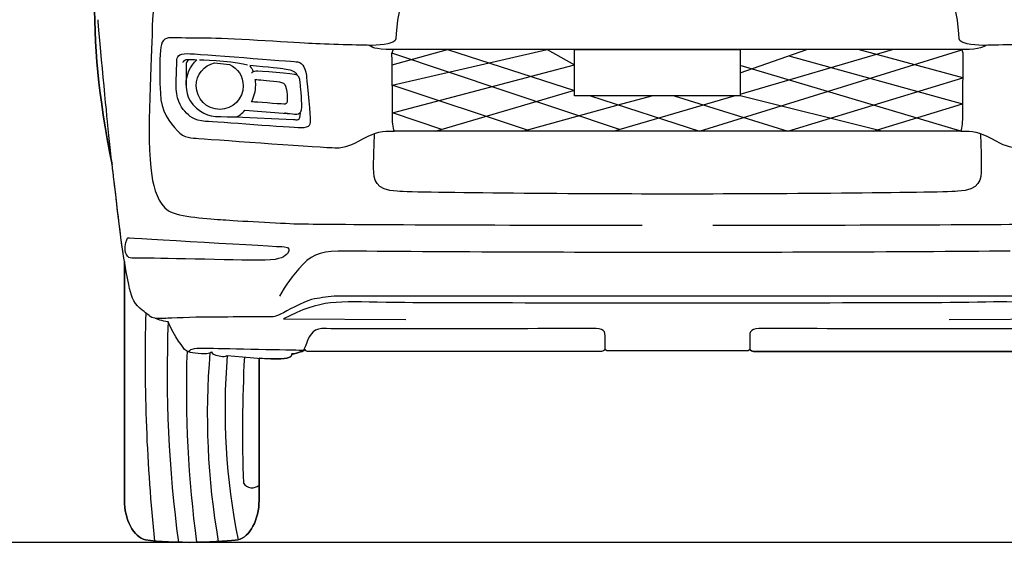
# Model space of a CAD drawing. Units: millimetres. Extents: x 9376 to 18686, y 2151 to 6634.
# Drawn here: x 16001 to 17611, y 4808 to 5666 of the extents above; entities that cross this region are included whole.
import ezdxf

# ---------------------------------------------------------------- set-up
doc = ezdxf.new("R2010")
doc.units = ezdxf.units.MM
doc.header["$MEASUREMENT"] = 0
doc.layers.add('Layer 1', color=7, linetype='Continuous')

msp = doc.modelspace()

# ---------------------------------------------------------------- linework, layer by layer
for p, q in [((16982, 5486.3), (16609.8, 5611)), ((16610.1, 5591.8), (16700.5, 5616.7)), ((16610.4, 5558.5), (16863.8, 5616.7)), ((16700.5, 5616.7), (16908.1, 5549.7)), ((16863.8, 5616.7), (16908.1, 5591.8)), ((16908.1, 5616.7), (17179.4, 5616.7)), ((16908.1, 5541), (16908.1, 5616.7)), ((17113, 5483.4), (17542, 5616.3)), ((17179.4, 5544), (17428.2, 5616.7)), ((17179.4, 5578.9), (17288.3, 5616.7)), ((17179.4, 5616.7), (17179.4, 5541)), ((17258.9, 5606.5), (17542.8, 5528.3)), ((17543.2, 5570.4), (17372.3, 5616.7)), ((16610.7, 5513.5), (16908.1, 5591.8)), ((17540, 5483.4), (17179.4, 5590.6)), ((16831.5, 5485.3), (16610.4, 5558.5)), ((17257.2, 5483.3), (17543.2, 5570.4)), ((16681.1, 5483.3), (16906.8, 5550.1)), ((17179.4, 5541), (16908.1, 5541)), ((16934.7, 5541), (17113, 5483.4)), ((16971.9, 5483.4), (17169.3, 5541)), ((16980, 5526.4), (17034.9, 5541)), ((17071.4, 5541), (17257.2, 5483.3)), ((17410.8, 5483.2), (17179.4, 5541)), ((16824.1, 5483.3), (16980, 5526.4)), ((17396.8, 5483.2), (17542.8, 5528.3)), ((16691.2, 5486.3), (16610.7, 5513.5))]:
    msp.add_line(p, q)
at = {"color": 5}
msp.add_lwpolyline([(9375.6, 4811.3), (18685.9, 4811.3)], dxfattribs=at)
for centre, radius, start, end in [((19004.6, 5107), 2798.5, 178.3806, 186.0227), ((18333.5, 5088.6), 2091.4, 177.7253, 187.6187), ((18108, 5059.4), 1834.5, 177.9916, 187.7725), ((17508, 5019.8), 1200.2, 175.1464, 189.943), ((17419.9, 5029.1), 1083.1, 175.359, 191.3778), ((18822.6, 4992.8), 2457.2, 177.1713, 181.9789), ((16381, 4917.2), 16.8, 213.4152, 312.9786)]:
    msp.add_arc(centre, radius, start, end)
at = {"layer": 'Layer 1'}
for points, knots in [([(16138.8, 5778.5), (16125.7, 5763.6), (16122.9, 5744), (16122.9, 5716.5), (16122.9, 5619.2), (16128.9, 5545.4), (16152.1, 5429.1)], [5, 5, 5, 5, 6, 6, 6, 7, 7, 7, 7]), ([(16152.1, 5429.1), (16128.9, 5545.4), (16122.9, 5619.2), (16122.9, 5716.5), (16122.9, 5722.1), (16123, 5727.3), (16123.3, 5732.3)], [114, 114, 114, 114, 115, 115, 115, 116, 116, 116, 116]), ([(16222.7, 5705.7), (16221.3, 5696), (16217.5, 5669.7), (16217.5, 5648.9), (16217.5, 5608.3), (16207.3, 5473.1), (16217, 5410.8)], [1, 1, 1, 1, 2, 2, 2, 3, 3, 3, 3]), ([(16473.3, 5627), (16443.6, 5628.7), (16335, 5635.3), (16308.3, 5635.3), (16281.6, 5635.3), (16260.2, 5636.1), (16248.6, 5636.1), (16237.1, 5636.1), (16232.2, 5631.1), (16231, 5615.5)], [23, 23, 23, 23, 24, 24, 24, 25, 25, 25, 26, 26, 26, 26]), ([(16616, 5634.4), (16615.6, 5627), (16594.6, 5623.7), (16577.3, 5623.7), (16560.1, 5623.7), (16502.9, 5625.4), (16473.3, 5627)], [21, 21, 21, 21, 22, 22, 22, 23, 23, 23, 23]), ([(17680.2, 5627), (17650.6, 5625.4), (17593.4, 5623.7), (17576.1, 5623.7), (17558.9, 5623.7), (17537.9, 5627), (17537.5, 5634.4)], [12, 12, 12, 12, 13, 13, 13, 14, 14, 14, 14]), ([(16256.8, 5560.8), (16257.2, 5585.5), (16258, 5592.1), (16258, 5598.2), (16258, 5604.4), (16260.1, 5610.2), (16275.3, 5610.2), (16290.5, 5610.2), (16446.5, 5597.3), (16453, 5597)], [5, 5, 5, 5, 6, 6, 6, 7, 7, 7, 8, 8, 8, 8]), ([(16277.7, 5600.5), (16275.2, 5598.1), (16273, 5596.4), (16273, 5590.5), (16273, 5584.6), (16273, 5569.7), (16273, 5563.1), (16273, 5556.5), (16272, 5535.7), (16290.1, 5521.2)], [0, 0, 0, 0, 1, 1, 1, 2, 2, 2, 3, 3, 3, 3]), ([(16344.2, 5592.5), (16357.4, 5586.4), (16366.6, 5573.1), (16366.6, 5557.5), (16366.6, 5536.3), (16349.4, 5519.1), (16328.2, 5519.1), (16306.9, 5519.1), (16289.7, 5536.3), (16289.7, 5557.5), (16289.7, 5575.8), (16302.5, 5591.2), (16319.6, 5595.1)], [0, 0, 0, 0, 1, 1, 1, 2, 2, 2, 3, 3, 3, 4, 4, 4, 4]), ([(16379.9, 5531.3), (16384.5, 5539.5), (16387, 5548.9), (16387, 5558.9), (16387, 5562), (16386.8, 5565), (16386.3, 5567.9)], [0, 0, 0, 0, 1, 1, 1, 2, 2, 2, 2]), ([(16290.1, 5521.2), (16308.2, 5506.6), (16314.6, 5507), (16353.6, 5507), (16359.9, 5507), (16364.6, 5513.2), (16369.2, 5517.5)], [3, 3, 3, 3, 4, 4, 4, 5, 5, 5, 5]), ([(16476.1, 5505.7), (16476.5, 5493.7), (16476.5, 5488.8), (16460.4, 5488.8), (16444.4, 5488.8), (16324.3, 5498.7), (16304.9, 5499.5)], [1, 1, 1, 1, 2, 2, 2, 3, 3, 3, 3]), ([(17535, 5385.1), (17498, 5382.6), (17217.4, 5380.6), (17076.7, 5380.6), (16936, 5380.6), (16655.5, 5382.6), (16618.4, 5385.1)], [2, 2, 2, 2, 3, 3, 3, 4, 4, 4, 4]), ([(16178, 5309.3), (16178, 5309.3), (16425.9, 5294.5), (16434.1, 5294.5), (16442.4, 5294.5), (16442.9, 5287.9), (16439.1, 5283.5)], [0, 0, 0, 0, 1, 1, 1, 2, 2, 2, 2]), ([(17620.9, 5287.3), (17446.4, 5285.7), (17177.1, 5285), (17077.7, 5285), (16978.4, 5285), (16709, 5285.7), (16534.5, 5287.3)], [2, 2, 2, 2, 3, 3, 3, 4, 4, 4, 4]), ([(16402.3, 5272.5), (16376, 5272), (16230.6, 5275.8), (16207.1, 5275.8), (16183.5, 5275.8), (16179.6, 5275.3), (16177.5, 5279.1)], [3, 3, 3, 3, 4, 4, 4, 5, 5, 5, 5]), ([(17075.9, 5202.3), (17075.9, 5202.3), (16681.5, 5202.3), (16600.3, 5203.4), (16519.2, 5204.5), (16495, 5209.4), (16432.5, 5176.5)], [4, 4, 4, 4, 5, 5, 5, 6, 6, 6, 6]), ([(16432.2, 5186.7), (16419.1, 5179.5), (16415.7, 5179.8), (16408.6, 5179.8), (16401.5, 5179.8), (16318.1, 5179.5), (16304.4, 5179.5), (16290.7, 5179.5), (16243.5, 5177.4), (16240.2, 5177.4), (16237, 5177.4), (16220.5, 5176.5), (16217.3, 5178.7)], [16, 16, 16, 16, 17, 17, 17, 18, 18, 18, 19, 19, 19, 20, 20, 20, 20]), ([(16962.4, 5124.2), (16962.4, 5124.2), (16958.5, 5124.7), (16958.5, 5127.5), (16958.5, 5130.2), (16958.5, 5137.3), (16958.5, 5148.9), (16958.5, 5160.3), (16952.2, 5161.2), (16929.5, 5160.6)], [12, 12, 12, 12, 13, 13, 13, 14, 14, 14, 15, 15, 15, 15]), ([(17224, 5160.6), (17201.3, 5161.2), (17194.9, 5160.3), (17194.9, 5148.9), (17194.9, 5137.3), (17194.9, 5130.2), (17194.9, 5127.5), (17194.9, 5124.7), (17191.1, 5124.2), (17191.1, 5124.2)], [8, 8, 8, 8, 9, 9, 9, 10, 10, 10, 11, 11, 11, 11]), ([(16469.8, 5136.2), (16467.3, 5127.5), (16465.4, 5125), (16463.5, 5125), (16461.6, 5125), (16353.5, 5127.2), (16318.2, 5128)], [17, 17, 17, 17, 18, 18, 18, 19, 19, 19, 19]), ([(16958.5, 5126.4), (16957.1, 5125.5), (16955.8, 5123), (16947.2, 5123), (16938.8, 5123), (16472.8, 5123), (16472.8, 5123)], [0, 0, 0, 0, 1, 1, 1, 2, 2, 2, 2]), ([(16958.5, 5126.4), (16957.1, 5125.5), (16955.7, 5123.1), (16947.2, 5123.1), (16938.7, 5123.1), (16472.8, 5123.1), (16472.8, 5123.1)], [97, 97, 97, 97, 98, 98, 98, 99, 99, 99, 99]), ([(17194.9, 5126.4), (17196.3, 5125.5), (17197.7, 5123), (17206.2, 5123), (17214.7, 5123), (17680.6, 5123), (17680.6, 5123)], [0, 0, 0, 0, 1, 1, 1, 2, 2, 2, 2]), ([(17680.6, 5123.1), (17680.6, 5123.1), (17214.6, 5123.1), (17206.1, 5123.1), (17197.6, 5123.1), (17196.2, 5125.5), (17194.9, 5126.4)], [90, 90, 90, 90, 91, 91, 91, 92, 92, 92, 92])]:
    msp.add_open_spline(points, degree=3, knots=knots, dxfattribs=at)
for points in [[(16631.6, 5708.9), (16622.8, 5700), (16616.8, 5655), (16616, 5634.4)], [(17537.5, 5634.4), (17536.6, 5655), (17530.7, 5700), (17521.9, 5708.9)], [(16145.2, 5492.5), (16142.4, 5522.5), (16129.2, 5653.7), (16129.2, 5665.6)], [(16610.2, 5616.7), (16580.3, 5617.1), (16577.1, 5621), (16571.7, 5623.9)], [(17582.3, 5624.1), (17576.6, 5621.2), (17574.1, 5617.1), (17543.2, 5616.7)], [(16231, 5615.5), (16229.7, 5599.9), (16230.1, 5563.2), (16231, 5545.6)], [(16609.8, 5611), (16609.8, 5611), (16611.1, 5614.3), (16611.5, 5616.3)], [(16610.7, 5506.1), (16611.1, 5515.1), (16609.8, 5611), (16609.8, 5611)], [(17543.2, 5616.7), (17543.2, 5616.7), (16610.2, 5616.7), (16610.2, 5616.7)], [(17542, 5616.3), (17542.4, 5614.3), (17543.7, 5611), (17543.7, 5611)], [(17543.7, 5611), (17543.7, 5611), (17542.4, 5515.1), (17542.8, 5506.1)], [(16268.3, 5595.7), (16269.3, 5603.3), (16280.5, 5600.3), (16290.8, 5600.3)], [(16273.1, 5558.9), (16273.1, 5575.2), (16279.9, 5589.9), (16290.8, 5600.3)], [(16295.1, 5600), (16309.6, 5600), (16358.7, 5596.7), (16373.5, 5592.1)], [(16319.6, 5595.1), (16319.6, 5595.1), (16344.2, 5592.5), (16344.2, 5592.5)], [(16377.1, 5590.2), (16380.3, 5586.1), (16380.8, 5585.5), (16382.8, 5580.6)], [(16377.3, 5591.2), (16408.2, 5588.9), (16429, 5586), (16433.6, 5585.3)], [(16453, 5597), (16461.7, 5596.6), (16467.4, 5590.4), (16469.9, 5574.3)], [(16386.9, 5581.6), (16384.2, 5581.4), (16380.9, 5579.7), (16380.1, 5578.3)], [(16455, 5575), (16450.6, 5577.8), (16389.7, 5581.9), (16386.9, 5581.6)], [(16433.6, 5585.3), (16443, 5584), (16450.1, 5583.1), (16454.2, 5575.9)], [(16460.2, 5558.8), (16459.6, 5563.8), (16459.4, 5572.3), (16455, 5575)], [(16469.9, 5574.3), (16469.9, 5574.3), (16475.7, 5517.6), (16476.1, 5505.7)], [(16271.2, 5515.9), (16263.8, 5523.8), (16256.4, 5536.1), (16256.8, 5560.8)], [(16386.3, 5567.9), (16386.3, 5567.9), (16400.4, 5566.8), (16416, 5565.2)], [(16416, 5565.2), (16431.7, 5563.5), (16436.3, 5563.2), (16437.7, 5548.2)], [(16461.8, 5518.3), (16463.2, 5527.9), (16460.7, 5553.9), (16460.2, 5558.8)], [(16231, 5545.6), (16231.8, 5515.5), (16246.6, 5497.8), (16258.9, 5483.9)], [(16437.7, 5548.2), (16439.1, 5533.1), (16439.9, 5527), (16432.7, 5527.6)], [(16382.6, 5531.2), (16382.6, 5531.2), (16379.9, 5531.3), (16379.9, 5531.3)], [(16432.7, 5527.6), (16425.6, 5528.1), (16385.2, 5531), (16382.6, 5531.2)], [(16304.9, 5499.5), (16285.6, 5500.3), (16278.6, 5508.1), (16271.2, 5515.9)], [(16369.2, 5517.5), (16369.2, 5517.5), (16438.8, 5512.5), (16438.8, 5512.5)], [(16438.8, 5512.5), (16438.8, 5512.5), (16427.5, 5513.6), (16438.8, 5512.5)], [(16438.8, 5512.5), (16450, 5511.4), (16460.5, 5508.7), (16461.8, 5518.3)], [(16448.9, 5502.4), (16453.6, 5502.4), (16460.2, 5499.6), (16460.2, 5512.8)], [(16155.5, 5401.2), (16150.2, 5444.3), (16148.1, 5462.4), (16145.2, 5492.5)], [(16353.6, 5507), (16353.6, 5507), (16448.9, 5502.4), (16448.9, 5502.4)], [(16613.5, 5483.4), (16613.5, 5483.4), (16610.2, 5497), (16610.7, 5506.1)], [(17542.8, 5506.1), (17543.2, 5497), (17540, 5483.4), (17540, 5483.4)], [(16258.9, 5483.9), (16269.4, 5472.1), (16283.2, 5472.2), (16293.3, 5471.5)], [(16563.4, 5471.5), (16584.3, 5482.2), (16593, 5483.9), (16613.5, 5483.4)], [(16579.8, 5423.4), (16579.4, 5443.5), (16581.4, 5479.3), (16581.4, 5479.3)], [(17076.7, 5483.4), (17076.7, 5483.4), (16641.1, 5483), (16613.5, 5483.4)], [(17540, 5483.4), (17512.4, 5483), (17076.7, 5483.4), (17076.7, 5483.4)], [(17540, 5483.4), (17560.5, 5483.9), (17569.2, 5482.2), (17590.1, 5471.5)], [(17572, 5479.3), (17572, 5479.3), (17574.1, 5443.5), (17573.6, 5423.4)], [(16293.3, 5471.5), (16335.5, 5468.6), (16497.1, 5456.7), (16516.5, 5456.3)], [(16516.5, 5456.3), (16535.8, 5455.9), (16542.4, 5460.8), (16563.4, 5471.5)], [(17590.1, 5471.5), (17611.1, 5460.8), (17617.7, 5455.9), (17637, 5456.3)], [(16152.2, 5428.1), (16152.2, 5428.1), (16152.1, 5429.1), (16152.1, 5429.1)], [(16155.5, 5401.2), (16154.2, 5411.4), (16153.1, 5420.2), (16152.2, 5428.1)], [(16217, 5410.8), (16220.2, 5389.6), (16227.7, 5364.1), (16244.1, 5353.4)], [(16618.4, 5385.1), (16581.4, 5387.6), (16580.2, 5403.2), (16579.8, 5423.4)], [(17573.6, 5423.4), (17573.3, 5403.2), (17572, 5387.6), (17535, 5385.1)], [(16179.2, 5232.6), (16167.7, 5286.5), (16160.9, 5357.9), (16155.5, 5401.2)], [(16172.2, 5270.4), (16164.7, 5316.7), (16159.7, 5367.5), (16155.5, 5401.2)], [(16244.1, 5353.4), (16260.6, 5342.7), (16313.2, 5340.3), (16333.8, 5338.6)], [(16333.8, 5338.6), (16354.4, 5337), (16428.4, 5332.9), (16454.7, 5332)], [(16454.7, 5332), (16479.6, 5331.3), (16706.2, 5329.8), (17018.9, 5329.6)], [(17134.6, 5329.6), (17447.3, 5329.8), (17673.9, 5331.3), (17698.7, 5332)], [(16173.6, 5295), (16174.7, 5304.3), (16178, 5309.3), (16178, 5309.3)], [(16177.5, 5279.1), (16175.2, 5282.9), (16172.5, 5285.7), (16173.6, 5295)], [(16439.1, 5283.5), (16435.2, 5279.1), (16428.6, 5273.1), (16402.3, 5272.5)], [(16534.5, 5287.3), (16497.8, 5287.6), (16482.1, 5284.2), (16464.1, 5265.4)], [(16172.2, 5270.4), (16172.2, 5270.4), (16172.2, 4880), (16172.2, 4880)], [(16172.2, 4880), (16172.2, 4880), (16172.2, 5270.4), (16172.2, 5270.4)], [(16172.2, 5270.4), (16172.2, 5270.4), (16172.2, 5270.4), (16172.2, 5270.4)], [(16464.1, 5265.4), (16446.1, 5246.6), (16435.9, 5231.7), (16425.8, 5213.8)], [(16197.7, 5194.1), (16186.4, 5203.5), (16183, 5215.2), (16179.2, 5232.6)], [(16483.2, 5209.2), (16471.7, 5207.5), (16445.4, 5193.8), (16432.2, 5186.7)], [(16520.3, 5213.5), (16506.8, 5213.8), (16494.7, 5210.8), (16483.2, 5209.2)], [(16600.6, 5213.5), (16600.6, 5213.5), (16533.7, 5213.3), (16520.3, 5213.5)], [(17552.8, 5213.5), (17552.8, 5213.5), (16600.6, 5213.5), (16600.6, 5213.5)], [(17077.5, 5202.3), (17077.5, 5202.3), (17075.9, 5202.3), (17075.9, 5202.3)], [(17553.1, 5203.4), (17471.9, 5202.3), (17077.5, 5202.3), (17077.5, 5202.3)], [(17633.1, 5213.5), (17619.7, 5213.3), (17552.8, 5213.5), (17552.8, 5213.5)], [(17720.9, 5176.5), (17658.4, 5209.4), (17634.3, 5204.5), (17553.1, 5203.4)], [(16217.3, 5178.7), (16209.3, 5184.1), (16209.1, 5184.6), (16197.7, 5194.1)], [(16243.8, 5171.6), (16241.4, 5171.6), (16226, 5175.4), (16223.3, 5177.1)], [(16272.1, 5125.2), (16270.4, 5126.9), (16253.1, 5148.3), (16243.8, 5171.6)], [(16432.5, 5176.5), (16432.5, 5176.5), (16632.4, 5175.8), (16632.4, 5175.8)], [(17521, 5175.8), (17521, 5175.8), (17720.9, 5176.5), (17720.9, 5176.5)], [(16495.3, 5160.6), (16479.1, 5160.9), (16472.3, 5145), (16469.8, 5136.2)], [(16929.5, 5160.6), (16929.5, 5160.6), (16511.5, 5160.3), (16495.3, 5160.6)], [(17658.1, 5160.6), (17641.9, 5160.3), (17224, 5160.6), (17224, 5160.6)], [(16277.6, 5122.8), (16277.6, 5122.8), (16273.7, 5123.6), (16272.1, 5125.2)], [(16277.5, 5122.8), (16281.1, 5121.4), (16304.7, 5118.9), (16309.1, 5120.3)], [(16318.2, 5128), (16283.6, 5128.8), (16280.6, 5127.5), (16277.6, 5122.8)], [(16309.1, 5120.3), (16313.5, 5121.7), (16315.1, 5122.5), (16315.1, 5122.5)], [(16315.1, 5122.5), (16315.1, 5122.5), (16314.6, 5118.9), (16321.7, 5117.3)], [(16466.5, 5125.3), (16466.5, 5125.3), (16456.3, 5119.8), (16446.2, 5119.2)], [(16446.2, 5119.2), (16456.3, 5119.8), (16466.5, 5125.2), (16466.5, 5125.2)], [(16472.8, 5123), (16468.9, 5123.6), (16466.5, 5126.9), (16466.5, 5126.9)], [(16468.2, 5125.2), (16468.2, 5125.2), (16466.5, 5125.3), (16466.5, 5125.3)], [(16472.8, 5123.1), (16470.9, 5123.3), (16469.3, 5124.3), (16468.2, 5125.2)], [(16958.9, 5126), (16958.9, 5126), (16958.5, 5126.4), (16958.5, 5126.4)], [(16962.3, 5124.2), (16962.3, 5124.2), (16960, 5124.5), (16958.9, 5126)], [(17191.1, 5124.2), (17191.1, 5124.2), (16962.3, 5124.2), (16962.3, 5124.2)], [(17191.1, 5124.2), (17191.1, 5124.2), (16962.4, 5124.2), (16962.4, 5124.2)], [(17194.4, 5126), (17193.4, 5124.5), (17191.1, 5124.2), (17191.1, 5124.2)], [(17194.9, 5126.4), (17194.9, 5126.4), (17194.4, 5126), (17194.4, 5126)], [(16321.7, 5117.3), (16328.8, 5115.6), (16337.9, 5113.7), (16340.4, 5116.8)], [(16340.4, 5116.8), (16372.4, 5113.5), (16411.6, 5109.9), (16428.1, 5111.3)], [(16428.1, 5111.3), (16420.3, 5110.6), (16407.3, 5111.1), (16392.5, 5112.1)], [(16392.5, 5112.1), (16392.5, 5112.1), (16392.5, 5110.3), (16392.5, 5110.3)], [(16392.5, 5110.3), (16392.5, 5110.3), (16392.5, 4880), (16392.5, 4880)], [(16392.5, 4880), (16392.5, 4880), (16392.5, 5110.2), (16392.5, 5110.2)], [(16428.1, 5111.3), (16444.6, 5112.6), (16445.9, 5115.6), (16446.2, 5119.2)], [(16446.2, 5119.2), (16445.9, 5115.7), (16444.5, 5112.6), (16428.1, 5111.3)], [(16172.2, 4880), (16172.2, 4849.2), (16187.3, 4819.1), (16206.7, 4815.5)], [(16206.7, 4815.5), (16187.3, 4819.1), (16172.2, 4849.2), (16172.2, 4880)], [(16358, 4815.5), (16377.4, 4819.1), (16392.5, 4849.2), (16392.5, 4880)], [(16392.5, 4880), (16392.5, 4849.2), (16377.4, 4819.1), (16358, 4815.5)], [(16206.7, 4815.5), (16246.8, 4808), (16338.7, 4811.9), (16358, 4815.5)], [(16358, 4815.5), (16338.6, 4811.9), (16246.8, 4808), (16206.7, 4815.5)]]:
    msp.add_open_spline(points, degree=3, dxfattribs=at)

doc.saveas('drawing.dxf')
